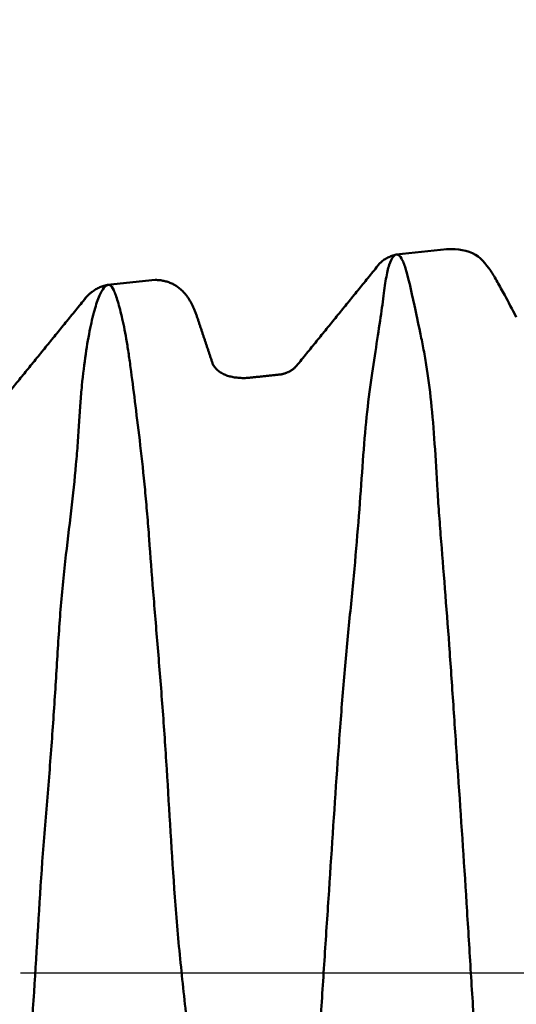
# Model space of a CAD drawing. Extents: x -1 to 2147, y -32 to 3.
# Drawn here: x 0 to 0, y 0 to 0 of the extents above; entities that cross this region are included whole.
import ezdxf

# ---------------------------------------------------------------- set-up
doc = ezdxf.new("R2010")
doc.units = 0
doc.header["$MEASUREMENT"] = 0
doc.header["$PDMODE"] = 1
doc.linetypes.add('LONGDASH_DASH', pattern=[10.5, 6, -0.75, 3, -0.75])
doc.layers.get('DEFPOINTS').update_dxf_attribs({"linetype": 'CONTINUOUS'})
for name, color, linetype, lineweight in [('SK1', 4, 'CONTINUOUS', 50), ('SK2', 7, 'CONTINUOUS', 25), ('SK4', 2, 'LONGDASH_DASH', 25)]:
    doc.layers.add(name, color=color, linetype=linetype, lineweight=lineweight)
doc.styles.add('STANDARD 3.5 mm', font='monos.ttf', dxfattribs={"height": 0.1377952755905512})
doc.dimstyles.new('AM_DIN', dxfattribs={"dimtxt": 0.1377952755905512, "dimasz": 0.098425, "dimexe": 0.07874, "dimexo": 0.03937, "dimgap": 0.03937, "dimtad": 1, "dimdec": 3, "dimzin": 11, "dimdsep": 46, "dimlunit": 3, "dimtxsty": 'STANDARD 3.5 mm', "dimcen": 0.003543, "dimadec": 0, "dimazin": 2, "dimtm": 1e-09, "dimtfac": 0.7071069999999999, "dimtdec": 3, "dimtmove": 0, "dimatfit": 3, "dimfxl": 1, "dimtolj": 1, "dimlwd": -1, "dimarcsym": 0})

# ---------------------------------------------------------------- blocks, each defined once
blk = doc.blocks.new('*D14')
at = {"layer": 'DEFPOINTS', "color": 0}
for p in [(0, 0.242125499999986), (-1.1811, -0.242125500000014), (0, -0.242125500000014)]:
    blk.add_point(p, dxfattribs=at)
at = {"layer": 'SK2', "color": 0}
for p, q in [((-1.1811, 0.242125499999986), (-1.1811, 1.21110495432463)), ((-1.1811, -0.143700500000014), (-1.1811, 0.143700499999986))]:
    blk.add_line(p, q, dxfattribs=at)
at = {"layer": 'SK2', "color": 0, "lineweight": -2}
for p, q in [((-0.03937, 0.242125499999986), (-1.25984, 0.242125499999986)), ((-0.03937, -0.242125500000014), (-1.25984, -0.242125500000014))]:
    blk.add_line(p, q, dxfattribs=at)
at = {"layer": 'SK2', "color": 0}
for points in [[(-1.19750416666667, 0.143700499999986), (-1.16469583333333, 0.143700499999986), (-1.1811, 0.242125499999986)], [(-1.19750416666667, -0.143700500000014), (-1.16469583333333, -0.143700500000014), (-1.1811, -0.242125500000014)]]:
    blk.add_solid(points, dxfattribs=at)
at = {"layer": 'SK2', "color": 0, "insert": (-1.29382201775112, 0.775827727162323), "char_height": 0.1377952755905512, "attachment_point": 5, "rotation": 90, "style": 'STANDARD 3.5 mm'}
blk.add_mtext('\\A1;%%c0.484"', dxfattribs=at)
blk = doc.blocks.new('*D17')
at = {"layer": 'DEFPOINTS', "color": 0}
for p in [(0.551180000000005, 2.3622), (-0.543305999999999, 0.100393499999998), (0.551180000000005, 2.2e-15)]:
    blk.add_point(p, dxfattribs=at)
at = {"layer": 'SK2', "color": 0, "lineweight": -2}
for p, q in [((-0.543305999999999, 0.139763499999998), (-0.543305999999999, 2.44094)), ((0.551180000000005, 0.0393700000000022), (0.551180000000005, 2.44094))]:
    blk.add_line(p, q, dxfattribs=at)
at = {"layer": 'SK2', "color": 0}
blk.add_line((-0.444880999999999, 2.3622), (0.452755000000005, 2.3622), dxfattribs=at)
for points in [[(-0.444880999999999, 2.37860416666667), (-0.444880999999999, 2.34579583333334), (-0.543305999999999, 2.3622)], [(0.452755000000005, 2.37860416666667), (0.452755000000005, 2.34579583333334), (0.551180000000005, 2.3622)]]:
    blk.add_solid(points, dxfattribs=at)
at = {"layer": 'SK2', "color": 0, "insert": (0.0039370000000029, 2.47288849646693), "char_height": 0.1377952755905512, "attachment_point": 5, "style": 'STANDARD 3.5 mm'}
blk.add_mtext('\\A1;1.094"', dxfattribs=at)

msp = doc.modelspace()

# ---------------------------------------------------------------- linework, layer by layer
at = {"layer": 'SK1', "extrusion": (-1, 2e-16, 0)}
for p, q in [((-0.149762495750011, 0.172468237739992), (-0.161790266970002, 0.17120406703998)), ((-0.219244851821671, 0.165168653113312, 0.0001959412519993), (-0.230673554399999, 0.16396412089))]:
    msp.add_line(p, q, dxfattribs=at)
at = {"layer": 'SK1'}
for points, knots in [([(-0.139247459482903, 0.167329720954996, 0.0461355730348631), (-0.140473077663998, 0.168979918531647, 0.0384789685287749), (-0.142940189501459, 0.172301688751986, 0.0230665832500824), (-0.148395011339574, 0.172652763409872, 0.0077547038129093), (-0.149800032278122, 0.17246326338207, -0.0002114727404267), (-0.149818448855427, 0.172460682385747, -0.0003172638582971)], [0, 0, 0, 0, 0.0078994177438302, 0.0159011569225554, 0.0160088130806796, 0.0160088130806796, 0.0160088130806796, 0.0160088130806796]), ([(-0.368926850138905, 0.14892259913816, 0.0123417595845387), (-0.368385763680109, 0.148544459722331, 0.0175931856598104), (-0.367822625030343, 0.147892390704499, 0.022812124600616), (-0.366868992024493, 0.146517058233599, 0.0305711947992914), (-0.366542739812729, 0.145991996180811, 0.0331431037478004), (-0.365955268218457, 0.14479762150674, 0.0382657230401488), (-0.365684406278916, 0.144132074777588, 0.0408048059521131), (-0.364944990428455, 0.141934314959627, 0.0483487478214735), (-0.364552017377307, 0.140200361325299, 0.0532839471827126), (-0.364075485708966, 0.137201036171035, 0.0605445578082614), (-0.363934761244039, 0.136134815452607, 0.0629409915411511), (-0.363674809758948, 0.13386988720535, 0.0676853361976175), (-0.363555395775791, 0.132669068034886, 0.0700370769741728), (-0.363199686357106, 0.12888249982305, 0.0769915091061075), (-0.36296308079298, 0.126135498777785, 0.0814554650473045), (-0.362277283897598, 0.120238601062596, 0.0900526153822422), (-0.361863439150753, 0.117084600257897, 0.0941857567810382), (-0.361013671392072, 0.110352704861498, 0.1021218611025686), (-0.360572763446342, 0.106775488690602, 0.1059249086316974), (-0.359957042677962, 0.101073428153057, 0.1113731627037068), (-0.359758890554303, 0.0991150015541962, 0.1131471533457617), (-0.359383010571222, 0.0951321713812377, 0.1165667906903715), (-0.35920463709958, 0.0931021849480089, 0.118218005585893), (-0.358690881479646, 0.0868991360705422, 0.1229989815637203), (-0.35837210351103, 0.0826137558528046, 0.1259566690094862), (-0.357686538194159, 0.0737567339078851, 0.1314220660390029), (-0.357324133927435, 0.0691846666688036, 0.1339296698274255), (-0.356767331279215, 0.0621046519459583, 0.1373452829273688), (-0.356578922708977, 0.0597032029506011, 0.138427913905482), (-0.356199100227741, 0.0548441476431094, 0.1404667772086451), (-0.356008599497201, 0.0523983292718242, 0.1414183543734781), (-0.355434493735473, 0.0450131213441978, 0.1440738907127049), (-0.355048773830504, 0.0400260522610267, 0.1455791231822341), (-0.35425534282875, 0.0299286560465078, 0.148070304552806), (-0.353848698333408, 0.0248182082798678, 0.149056110567531), (-0.353191474799232, 0.0170620582435674, 0.1501431892448635), (-0.35296389385131, 0.0144616350528963, 0.1504402310982861), (-0.352502509272966, 0.0092290109424766, 0.1509002502148207), (-0.352272761939076, 0.006595341487639, 0.1510623519148309), (-0.351610273253669, -0.0012628230603582, 0.1513387068044988), (-0.351204092029732, -0.006475741614679, 0.1512466513058678), (-0.350474849741602, -0.0168519013186312, 0.1505214158850494), (-0.350151356068082, -0.0220151039036694, 0.1498881587682478), (-0.349520961298808, -0.0322874233559674, 0.1480834735978542), (-0.349206533623573, -0.0374037564650678, 0.1469106336083602), (-0.348469665185888, -0.0475412333247505, 0.1440315244661253), (-0.348051199870213, -0.0524908604427026, 0.1423468679162591), (-0.34721960718143, -0.0621629598657307, 0.1384926024208297), (-0.346807894405302, -0.0668854294259518, 0.1363227415909143), (-0.34604780909423, -0.0761046401079284, 0.1314910187455352), (-0.345699313957411, -0.0806013336729734, 0.1288290767195589), (-0.34518324116371, -0.0871707690270967, 0.1244608225455826), (-0.345011142796651, -0.089332731449332, 0.1229405332182897), (-0.344660094116094, -0.093548213415744, 0.1198109236003555), (-0.344480787543674, -0.0956080973074336, 0.1181975611569691), (-0.343912518363766, -0.101646984412184, 0.1132168161441811), (-0.343472104100172, -0.105485947593508, 0.1097118966102882), (-0.342552856904575, -0.112793818607031, 0.1023276193750704), (-0.342094961212396, -0.116262382824999, 0.0984455494474581), (-0.341270914185998, -0.122818014733866, 0.090280585896479), (-0.340904256796804, -0.125913287504062, 0.0859793650454887), (-0.340259886640951, -0.131576165521096, 0.077168415877341), (-0.339982913042945, -0.134162131552046, 0.0726382760838306), (-0.339369133680705, -0.138861080716652, 0.0633488257490246), (-0.339011832391137, -0.140975510392991, 0.0585917692303762), (-0.338413617402296, -0.143790552491623, 0.0512846909810778), (-0.338206834177399, -0.144669143402439, 0.0488200313073938), (-0.337788764807499, -0.146303973470424, 0.0438306055254845), (-0.337577127889844, -0.147060868463427, 0.041302802882264), (-0.336954436261266, -0.149130020277767, 0.0336731746894235), (-0.336561994398437, -0.150241294160082, 0.0285244592793262), (-0.336019142095452, -0.151500933587158, 0.0207435061025611), (-0.335845278679358, -0.151853327981883, 0.018138441877914), (-0.335503035116545, -0.152423325458585, 0.0129061295582339), (-0.335333679698905, -0.152641225764569, 0.0102731452730612), (-0.334818109546731, -0.153089869378931, 0.0023922540589144), (-0.334458882499405, -0.153118039621262, -0.0028344211675084), (-0.333646338509311, -0.152657335952483, -0.0132308567377178), (-0.333204787115392, -0.152167350541731, -0.0184014052071615), (-0.332355372944477, -0.150656986366101, -0.0286940236456341), (-0.331950215546158, -0.14963626761616, -0.0338162667141713), (-0.331396171666284, -0.147690252384336, -0.041463785352788), (-0.331219923107341, -0.146971812690396, -0.0440067911809639), (-0.33088439590837, -0.14541361179721, -0.0490205394136532), (-0.330724543415499, -0.144572036986943, -0.0514989409624001), (-0.330254518136215, -0.141864488499152, -0.0588498078654883), (-0.329942415574152, -0.139817444831635, -0.0636378963277199), (-0.329234874937299, -0.135255260259356, -0.0729900992551363), (-0.328851143011349, -0.132738809228243, -0.0775544776052834), (-0.328073701843678, -0.127219279586086, -0.0864561130451813), (-0.327678701381842, -0.124205980058633, -0.0908043085817978), (-0.326909924973464, -0.117757733815751, -0.0991489792737899), (-0.326536090084019, -0.114320555153597, -0.1031509350062813), (-0.32579413855008, -0.10707427841831, -0.110762858666909), (-0.325425479238774, -0.103259259120875, -0.1143807349387709), (-0.324630749046378, -0.0952495752298717, -0.1212381148410172), (-0.324205633792602, -0.0910744402175965, -0.1244602610441202), (-0.323374296556693, -0.082410552095098, -0.130462079726942), (-0.322973723355148, -0.0779285570071977, -0.1332357272789063), (-0.322229209735383, -0.0687297691908384, -0.1382931184236473), (-0.321884308334859, -0.0640042575245445, -0.1405830618334595), (-0.321378313512966, -0.0567282700611997, -0.1436581738127095), (-0.32120972494748, -0.054268586950144, -0.1446240885201669), (-0.320866947534071, -0.0493318694367133, -0.1464196134444659), (-0.320692564077163, -0.046849817187308, -0.1472515202845372), (-0.320146192767993, -0.0393646278591859, -0.149554447087919), (-0.319745744052497, -0.0343230570391882, -0.150833696854093), (-0.318954242580759, -0.0241310299953739, -0.1528800164748156), (-0.318564824100847, -0.0189804180495799, -0.1536469140822183), (-0.318016482313823, -0.0111685401544435, -0.15440272372419), (-0.317838968583573, -0.0085502898075447, -0.1545888316527169), (-0.317489745004153, -0.0032850394476611, -0.1548269621783106), (-0.317318660991944, -0.0006494303917179, -0.1548781986002776), (-0.316806584273664, 0.0072162001567904, -0.154831841910301), (-0.31646669824724, 0.012425530927402, -0.1545354751441688), (-0.315894858785143, 0.0201849890803487, -0.1537091606609763), (-0.315691531912421, 0.0227622201358031, -0.1533702586984115), (-0.315254533398672, 0.027897899550851, -0.1525663962304856), (-0.315020069878869, 0.0304563010935795, -0.1521015533821066), (-0.314549048883734, 0.0355560046714061, -0.1510417112979585), (-0.314312874985106, 0.0380973299889718, -0.1504466597202481), (-0.313855022988122, 0.0431636406899827, -0.1491222349832099), (-0.313632853894688, 0.0456947274424806, -0.1483908776830749), (-0.313006014881083, 0.0532197188057069, -0.1460025948370368), (-0.312646868867219, 0.0581150722177313, -0.1441627851963056), (-0.312028587504358, 0.0676702254938846, -0.1400043048465822), (-0.31176948886781, 0.0723299466391154, -0.1376854736483022), (-0.311223960533638, 0.0814127828416247, -0.1325846824245589), (-0.310896381206248, 0.0858356684510113, -0.129808024586104), (-0.310162144485943, 0.0944388155334934, -0.1237869403464125), (-0.309765493887454, 0.0986155143436918, -0.1205407146673203), (-0.308976177405142, 0.106597926900406, -0.1136564922703876), (-0.308583056071669, 0.110414652530409, -0.1100108980331654), (-0.30782963414363, 0.117656259842022, -0.1023497680604625), (-0.307470086007811, 0.121077503875853, -0.0983378765435219), (-0.306938282887671, 0.125883859643181, -0.0920872482969092), (-0.306761712414655, 0.127433130394593, -0.0899633657526577), (-0.306402788450882, 0.130425971621065, -0.0856355345488785), (-0.306219561692444, 0.131872327237346, -0.0834270299684352), (-0.305670503739577, 0.136025916026796, -0.0767208060380911), (-0.305306727377158, 0.138549284763826, -0.0721432362974112), (-0.304594837042274, 0.143117666050046, -0.0627793973541394), (-0.304246343500523, 0.145162634302437, -0.0579931376343542), (-0.303540461272647, 0.148774941859358, -0.0482140910071964), (-0.303183456387643, 0.150342244115393, -0.043221259008702), (-0.302407762205178, 0.152988530534117, -0.0330284221640925), (-0.301991962340026, 0.154055996159514, -0.0278697815929245), (-0.300984367952367, 0.155684411819777, -0.0174782880247527), (-0.300450002393177, 0.156235113626309, -0.012276473130345), (-0.299477494510811, 0.156807491572465, -0.0018876973556992), (-0.299037412302454, 0.156830172837772, 0.0033053543693423), (-0.29831218996604, 0.156342663580006, 0.0136932987453857), (-0.298027093430292, 0.155832408033035, 0.0188881934423691), (-0.297702616200809, 0.154656524045095, 0.0266807589090477), (-0.297610815614462, 0.154194503182566, 0.0292855646408081), (-0.297451332791269, 0.15313955257011, 0.0344547211189034), (-0.297376297925311, 0.152548433732733, 0.0370163626567178), (-0.297081028700958, 0.1505972135175, 0.0446325198646827), (-0.296841008677177, 0.149054097943235, 0.0496192122481621), (-0.29628021728449, 0.145491058808858, 0.0594142609442282), (-0.295950107831217, 0.143472274263843, 0.0642225094548077), (-0.295424863187918, 0.140078418497666, 0.0712998946023709), (-0.295244558854108, 0.138886091038614, 0.0736364784312801), (-0.294877594355782, 0.136376619699689, 0.0782637901270222), (-0.294691003135654, 0.135059694807694, 0.0805531341054025), (-0.293759243833065, 0.128235284895197, 0.0917590775636454), (-0.293021683286653, 0.121960102275352, 0.1000631056936516), (-0.291907503472757, 0.111351571353509, 0.1115487246650805), (-0.291532561108227, 0.107614906099911, 0.1152143498918136), (-0.290741920554808, 0.0997315758901891, 0.1222093357416656), (-0.290326214323684, 0.0956097843549628, 0.1255147036459053), (-0.289414862072803, 0.0870912739854646, 0.1316833360949845), (-0.288927031152752, 0.0826786751211444, 0.134557852311736), (-0.288158933540871, 0.0758637894075207, 0.1385316343894157), (-0.287889705929132, 0.0735636195740312, 0.1397985789931635), (-0.287372135151784, 0.0689001548892065, 0.1422153475784921), (-0.287125043804579, 0.0665366780624197, 0.1433650810462697), (-0.286426509205484, 0.0593493500011277, 0.1466367152051634), (-0.286021959544343, 0.0544476719243505, 0.1485715721055561), (-0.28549909289724, 0.0469720694255216, 0.1510904651382953), (-0.285338079321292, 0.0444576615695951, 0.151867062634018), (-0.285034786128307, 0.0393842693966349, 0.1532940179015627), (-0.284892266572058, 0.0368206729514213, 0.1539452426891305), (-0.284478620290201, 0.0291222787309948, 0.1556962828038961), (-0.284224542968843, 0.0239665512888507, 0.1565981514140212), (-0.283610730825956, 0.0136203975532112, 0.1578996369821745), (-0.283241798130035, 0.0084306672054595, 0.1583003175553902), (-0.282450288653379, -0.0019872668863457, 0.1585953523092296), (-0.282033088735091, -0.007215863860182, 0.158489248657269), (-0.281444823236654, -0.0150944404144013, 0.1579300057300755), (-0.281254920408415, -0.0177200943919331, 0.1576769039695144), (-0.280892363236845, -0.0229267561421409, 0.1570428733068516), (-0.280719207654755, -0.0255141695479608, 0.1566615359148161), (-0.279884083310335, -0.0383723963306011, 0.1544389742675802), (-0.279319990476637, -0.0484087849060586, 0.1516566149276447), (-0.27804145186586, -0.063060996556203, 0.1460379447265531), (-0.277555917833183, -0.06790038593806, 0.1439081404980822), (-0.276664615870857, -0.0772549363614701, 0.1392174409669322), (-0.276253528573633, -0.0817880186994273, 0.1366526510316378), (-0.275543090323438, -0.0905712374104155, 0.1310872021086654), (-0.275243780383107, -0.0948213045984687, 0.1280864349015772), (-0.274697684316323, -0.103035606086081, 0.1216518233795498), (-0.27445362408541, -0.107002006800713, 0.1182152946461207), (-0.273830162572182, -0.114630932384671, 0.1109275644621231), (-0.273453523773881, -0.118252037857502, 0.107116901280891), (-0.272661652230099, -0.125109588229236, 0.0991550178358329), (-0.272240422639655, -0.128351368798008, 0.0949964729283743), (-0.271433116246811, -0.134406200871553, 0.0863739998432953), (-0.271049543862816, -0.137213335488411, 0.0819182500128816), (-0.270350367258558, -0.142353608281411, 0.0727806931744825), (-0.27003620789398, -0.144692793320587, 0.0680899368509151), (-0.269430426585856, -0.148909624914296, 0.0584681453708799), (-0.269129109016319, -0.150792017843429, 0.0535195522825304), (-0.268480495122318, -0.154035862503434, 0.0435584354479266), (-0.268134845498437, -0.155405997763381, 0.0385296835660064), (-0.267512459355828, -0.157098732481273, 0.0309232958514211), (-0.26728980069079, -0.157602298151659, 0.028377059391351), (-0.266809378242556, -0.158488863062189, 0.0232635898286741), (-0.266551496193756, -0.158871905386945, 0.0206963751652094), (-0.265785313292156, -0.159833725263439, 0.0129569282561097), (-0.265272466645428, -0.160226931158462, 0.0077436872453658), (-0.264338414977644, -0.160488057060377, -0.0027761415970127), (-0.263925021741912, -0.16035419674094, -0.0080003192093725), (-0.263226107440261, -0.159571962867489, -0.018380515742304), (-0.262940569039714, -0.158923484787778, -0.023536518278283), (-0.262450220400183, -0.157118443232434, -0.0337785474371531), (-0.262245631596215, -0.155961779543901, -0.0388645722999638), (-0.261911088606595, -0.153847046666726, -0.0464361544326941), (-0.261796156876102, -0.153077873236867, -0.0489525989310465), (-0.26152433897235, -0.15141723069803, -0.0539555096982069), (-0.261367880420593, -0.150529428102004, -0.0564314373107707), (-0.260869089379213, -0.147691474211996, -0.0637840455059094), (-0.260497639929611, -0.145567180823321, -0.0685857418026782), (-0.259736480447572, -0.140844613970359, -0.077989372966654), (-0.259346219851551, -0.138250022050556, -0.0825816555775605), (-0.258586896901178, -0.132623526359993, -0.0914849460636862), (-0.25821861597494, -0.12958818734063, -0.0958010011649165), (-0.257514819991101, -0.123116025173033, -0.1041019169705155), (-0.257178952859363, -0.119686144767286, -0.1080799322905578), (-0.256504016372418, -0.112445090104643, -0.1156936442085919), (-0.256163606917681, -0.108619590549552, -0.1193399776940234), (-0.25543942753032, -0.100704060338643, -0.1261883352438498), (-0.255044677350625, -0.0966070584839827, -0.1294019620437045), (-0.254245653871166, -0.0881344324773466, -0.1354150280511817), (-0.253846712501229, -0.0837581849897618, -0.1382142253486892), (-0.253107039369567, -0.0747166196746321, -0.1433916098819973), (-0.252763850829169, -0.0700430565216266, -0.1457736258829809), (-0.252114467663645, -0.0604341800552106, -0.150085840220366), (-0.251809848959297, -0.0555611399765041, -0.151989335300565), (-0.251159085734159, -0.0456897148409041, -0.1553138071478849), (-0.250805569824493, -0.0406920154592569, -0.1567353867029227), (-0.250035008765423, -0.0305742706945864, -0.1591014079638769), (-0.249628265324745, -0.0254532900964932, -0.1600450938823976), (-0.249046499114797, -0.0176706877171, -0.161087894088594), (-0.248856788814578, -0.0150543269670891, -0.1613736748011251), (-0.248491273825124, -0.0098111912941476, -0.1618156015867703), (-0.248316113463631, -0.0071941798427986, -0.1619712099222792), (-0.247473246059414, 0.0058682664519267, -0.1624291237486694), (-0.24692302134828, 0.0162475655842513, -0.1617764572256118), (-0.245981276721693, 0.0291099546332419, -0.1597454625529122), (-0.245780731998948, 0.0316768416647051, -0.1592780113856219), (-0.245367485878944, 0.0368000282004744, -0.1582174841725407), (-0.245154196253068, 0.0393612361054068, -0.1576231467872646), (-0.244529916133843, 0.0469966825323809, -0.1556525710222878), (-0.244137747167486, 0.0519834242764432, -0.1541005040494576), (-0.243441597870074, 0.061756978160048, -0.1505294309990466), (-0.243137461119474, 0.0665437323499703, -0.1485103190411977), (-0.242560800175681, 0.0759167419778635, -0.1440130268780317), (-0.24227995074277, 0.0805028232458938, -0.1415358001604484), (-0.24177415163831, 0.0872267093415076, -0.1374821741639655), (-0.241591247866225, 0.0894455555337857, -0.1360722489861543), (-0.241179564536083, 0.0938148711262272, -0.133150389479064), (-0.240951430529805, 0.095955822694009, -0.1316451459547381), (-0.24023922266646, 0.102250026909019, -0.1269948809141969), (-0.239742692974843, 0.106274805190225, -0.1237138505845285), (-0.238855436973196, 0.113985622725409, -0.1167781679677131), (-0.23846495548635, 0.117671589654435, -0.1131234118363365), (-0.237991699350928, 0.122942105780226, -0.1073527915934076), (-0.237851853644102, 0.124655802691279, -0.105381187054752), (-0.237602225781444, 0.127995479339688, -0.1013409390762034), (-0.237492326353347, 0.129624044785658, -0.0992687916936727), (-0.237288740504965, 0.132780155967907, -0.095042637175851), (-0.237199565992597, 0.134300246475448, -0.0928982637239155), (-0.236994188143584, 0.13722985559221, -0.088553147208425), (-0.236872366104961, 0.138639737262594, -0.0863529611470442), (-0.236471220982921, 0.142705624862657, -0.0796686358395967), (-0.236160521677974, 0.145197978119938, -0.0751005041529149), (-0.235494674547127, 0.14974632841512, -0.065737731925088), (-0.235137798074618, 0.151802442549553, -0.0609432655884607), (-0.234390216752701, 0.155468093387157, -0.0511217584321061), (-0.233998672506786, 0.157077884563591, -0.0460871925347691), (-0.233201135043814, 0.159797810803212, -0.0359108295308933), (-0.232794281531639, 0.160912464365822, -0.030758685996771), (-0.231976034389149, 0.162641148887957, -0.0203702217965534), (-0.231563327768271, 0.163255630986299, -0.0151257420628952), (-0.23079201867877, 0.163970209978601, -0.0046406045772209), (-0.230432461437346, 0.164071966582299, 0.0005979207163694), (-0.229759957395132, 0.163770218827722, 0.0110666477379996), (-0.229448650558837, 0.163366485167387, 0.0162969522358662), (-0.228979455858834, 0.162379668605013, 0.0241336671923425), (-0.228822078591207, 0.161987086132797, 0.02674231828098), (-0.228501182750634, 0.161083332477148, 0.0319092796477191), (-0.228337231977704, 0.160571497282575, 0.0344734633169213), (-0.227825084029206, 0.15886021609478, 0.0421087426149702), (-0.227461797107097, 0.157484842367609, 0.0471228816652727), (-0.226739861966791, 0.154265042698228, 0.0570024370095963), (-0.226381385888558, 0.152420576262443, 0.061867852455002), (-0.225858897641189, 0.149294841979326, 0.0690529513851071), (-0.22568695529408, 0.148193025943669, 0.0714291040247695), (-0.225345257166239, 0.145867641209691, 0.0761428736880565), (-0.225175323887612, 0.144642577500804, 0.078482410957875), (-0.224667106524805, 0.140824478422843, 0.0853678686080515), (-0.224329784807452, 0.138076973028007, 0.0898060777955145), (-0.223597009450685, 0.132196060736561, 0.0983867296084845), (-0.223202058123349, 0.129062675064148, 0.1025292323285206), (-0.222421475949233, 0.12240175241871, 0.1105181804886721), (-0.222042231646768, 0.118873397244158, 0.1143645704650757), (-0.221513628128264, 0.11327201221647, 0.1199050626725213), (-0.221343203464045, 0.111349266879358, 0.1217169913588465), (-0.221015188761413, 0.107439832592377, 0.1252267621834261), (-0.220857190699803, 0.105449368945045, 0.1269286943279257), (-0.220390477004031, 0.0993736624390067, 0.1318787295351743), (-0.220084751259719, 0.0951847683426763, 0.1349715531378984), (-0.219404556089657, 0.0865431615697219, 0.1407527966179773), (-0.219027773265765, 0.0820907941185283, 0.1434414567854985), (-0.218457162458861, 0.0752069000879487, 0.1471654582823788), (-0.218265620821612, 0.0728780325466403, 0.1483552234640274), (-0.217888479797409, 0.0681496446138681, 0.1506293784215988), (-0.217702437223039, 0.0657436692944486, 0.1517163181412799), (-0.217163586232346, 0.0584835441088387, 0.1547875616688437), (-0.216830795932751, 0.0535787450828877, 0.1565882985391086), (-0.215891105223406, 0.0386771442017278, 0.161272034981355), (-0.215331017264035, 0.0284955005073755, 0.163442707813495), (-0.214390494825594, 0.0154823212636473, 0.1649713712541829), (-0.214189327616836, 0.0128603285749591, 0.1652177852952132), (-0.213732515204541, 0.0076161740175849, 0.16559049487121), (-0.213474473865745, 0.004996973564289, 0.16571720006389), (-0.212678127552223, -0.0028586956953518, 0.1659136101678551), (-0.212108524605142, -0.0080923194513787, 0.1658010537112054), (-0.211298109531242, -0.0159477821087535, 0.1652535879495613), (-0.211035228944496, -0.0185637597681421, 0.1650078401096477), (-0.210538232167835, -0.0237567278418567, 0.1643933287537758), (-0.210303593807822, -0.0263386181598548, 0.1640242663507432), (-0.209650758223006, -0.0340414335685466, 0.162732895353113), (-0.20928555292582, -0.0391196740590942, 0.1616265904415542), (-0.2086982935474, -0.0491627828356514, 0.1589246569860872), (-0.208476293759617, -0.0541276397524087, 0.1573289690440252), (-0.208116410966156, -0.0639391605552362, 0.1536443019200205), (-0.207977963115141, -0.0688047675675421, 0.1515440410076994), (-0.207666193796769, -0.0782317917256137, 0.146936660562105), (-0.207494859009486, -0.0828115347342191, 0.1444244381189508), (-0.206921211185133, -0.0917095819358736, 0.1390165109413275), (-0.206522837620966, -0.0960279996110671, 0.1361205123404131), (-0.2058075426757, -0.102309651941681, 0.1314824133759738), (-0.205554302590372, -0.104370797592765, 0.1298866666644764), (-0.205036990559492, -0.108426750272969, 0.1265921382204978), (-0.204772496479109, -0.110424721977608, 0.124890509501973), (-0.203989200311682, -0.116295725873812, 0.1196439637594792), (-0.203487140043038, -0.120013788015967, 0.115987525542695), (-0.202600785513496, -0.127067242344168, 0.1083578426252669), (-0.202216305205269, -0.130402575759405, 0.1043845669312473), (-0.201581422477602, -0.136690402585259, 0.096119661472993), (-0.201331079087467, -0.139642857299208, 0.0918279955954481), (-0.200922276785576, -0.145156966190342, 0.0829235819853709), (-0.200763280023836, -0.147727507416192, 0.078288835842112), (-0.200438166301609, -0.152378721067777, 0.068881820711822), (-0.200275156567955, -0.15447058295419, 0.0640947378988102), (-0.199742259745747, -0.158213157654927, 0.0543748230045667), (-0.199395512873736, -0.159862258460549, 0.0494400684421987), (-0.1986576899819, -0.162705351821273, 0.0394103629334286), (-0.198261264199147, -0.163899927020225, 0.034315153967141), (-0.197465494194077, -0.16581527946235, 0.0239585756431753), (-0.197073052204033, -0.166527865650494, 0.0187304360068155), (-0.196353023708681, -0.167449345553365, 0.0082724340105208), (-0.196022498661421, -0.167660510451384, 0.0030372511001639), (-0.195554658707621, -0.167606355885084, -0.0048237099590699), (-0.195403395816996, -0.167526381022952, -0.0074453982308619), (-0.195100024865141, -0.167242811160804, -0.0126908631678701), (-0.194947323343371, -0.167038805856521, -0.0153188427345991), (-0.194476825650696, -0.166243478347354, -0.0231756881257606), (-0.194140901638164, -0.165473964066763, -0.0283478573227463), (-0.193414327505295, -0.163473649453039, -0.0385646806297087), (-0.193035287423356, -0.162241548633091, -0.0436097845828577), (-0.192306479214551, -0.15930923283986, -0.0535764243677671), (-0.191959302533618, -0.157608675745024, -0.0584980466997272), (-0.191306809845742, -0.153727747907283, -0.0682154506522297), (-0.190997686249503, -0.151534853875859, -0.0730326297264568), (-0.190367727619702, -0.146751887929213, -0.0823573281288462), (-0.190042458658823, -0.144158447779347, -0.0868806809061601), (-0.189314615286122, -0.138584174392463, -0.0956560659095253), (-0.188924202409638, -0.135601940112167, -0.0999081322635262), (-0.188166979523459, -0.129236538846982, -0.1081399177708022), (-0.187806288156324, -0.125852575918685, -0.1121195918022724), (-0.187306560280661, -0.12046325013668, -0.1178780936220309), (-0.187146286682491, -0.118613721829718, -0.1197625946141474), (-0.186836696770584, -0.114849770721577, -0.1234212038241674), (-0.186686830233043, -0.112930634838051, -0.1252005350162034), (-0.186232947660756, -0.107065628976301, -0.1303916734685704), (-0.185927587572834, -0.10301200377728, -0.133656753629532), (-0.185213890380808, -0.0946329718891264, -0.1398052620242081), (-0.184803564886849, -0.0903079209443831, -0.1426889430362018), (-0.184180085232754, -0.0836061513127504, -0.1467221856660675), (-0.183972158240337, -0.0813363111145407, -0.1480177331726148), (-0.183566535007856, -0.0767223035678058, -0.1505089159906175), (-0.183368370210161, -0.0743717557329831, -0.1517074483519558), (-0.182805559065741, -0.0672686622054073, -0.1551190557578445), (-0.182473550752164, -0.0624581808782807, -0.1571536394793462), (-0.18204962220301, -0.0551319887346722, -0.1598546129763306), (-0.181920224469351, -0.0526715158886759, -0.1606963832384958), (-0.181681571306569, -0.0477141776686381, -0.1622635408522868), (-0.181575105674114, -0.0452170809381585, -0.16298867788675), (-0.181239850986401, -0.0376748531916746, -0.1649930893342856), (-0.18100498377477, -0.0325781050300123, -0.1661009202935087), (-0.180482972682114, -0.022246909264851, -0.1678525885998384), (-0.180188059951846, -0.0169994539486993, -0.1684965562408143), (-0.179548775891192, -0.0065201708835616, -0.1692935611113624), (-0.17920997065788, -0.0012712080957158, -0.1694500590270575), (-0.17869397045861, 0.0066176664812758, -0.1693185454826166), (-0.178520279109591, 0.0092531260681881, -0.1692131717207079), (-0.178174312596681, 0.0144904960336021, -0.1688818155521961), (-0.178001759294801, 0.0170966864385207, -0.1686559159986838), (-0.177143033034255, 0.0300662743428291, -0.1672300208127365), (-0.176479420342233, 0.0402475530244715, -0.1651468902323436), (-0.175605017525882, 0.0527284324873847, -0.161376197814243), (-0.175427248774412, 0.0552122008695619, -0.1605633475134857), (-0.175060909172927, 0.0601543447756399, -0.1588190971828453), (-0.174872039816719, 0.0626169516302753, -0.1578859092785635), (-0.174280624473454, 0.0699288535862195, -0.1549214795283182), (-0.173855330401551, 0.0747005217868946, -0.152727510493568), (-0.172977961183946, 0.0840394213648495, -0.1479005948030705), (-0.172514524885358, 0.0885963132210464, -0.145273847621456), (-0.171669241844427, 0.0974496645002034, -0.1395979531562169), (-0.171290653400831, 0.101741647286957, -0.1365507985365111), (-0.170624026682063, 0.110007472068361, -0.1300757293727618), (-0.17033487089509, 0.113993187916037, -0.1266389637604615), (-0.169787327932227, 0.121641242206266, -0.1193938333711718), (-0.169527765171367, 0.125268982641131, -0.1156195029845894), (-0.168924747529204, 0.132148378793403, -0.1077895918998976), (-0.168577590966535, 0.135400214358441, -0.1037344666630244), (-0.167787751120443, 0.141531950221264, -0.0953471463828437), (-0.167349987177417, 0.144411782271277, -0.0910144770238977), (-0.166524898957647, 0.149786195569845, -0.0820493351411771), (-0.166133536234383, 0.152287460734954, -0.0774005844969332), (-0.165456139458357, 0.156821555901246, -0.0679237761917553), (-0.165168798040043, 0.158862493741054, -0.0630852919277622), (-0.164803958315517, 0.161583960451452, -0.0556777808196492), (-0.16469545919152, 0.162435656737841, -0.0531784653648872), (-0.164480414615539, 0.164017247862859, -0.0481597343310789), (-0.164369163699192, 0.164747679978291, -0.0456413392079638), (-0.164021698209794, 0.166761455267022, -0.0380597520569261), (-0.16377235386598, 0.1678675653977, -0.0329701698314743), (-0.163205976018162, 0.169618757749617, -0.0227242268407959), (-0.162886638389608, 0.170264119417084, -0.0175680372554133), (-0.162229713041924, 0.171086273963198, -0.0071849701677452), (-0.161891349263669, 0.171263166216022, -0.0019581511249253), (-0.161218015685804, 0.171130639298099, 0.0085700963248164), (-0.160886422456684, 0.170821353908934, 0.0138201430424442), (-0.160397861831626, 0.169997148936801, 0.0216523086868551), (-0.160236211443461, 0.169662278687895, 0.0242570655013953), (-0.15991321998095, 0.168872031632162, 0.0294544937725782), (-0.159751565130833, 0.168415623056887, 0.0320520422894278), (-0.158940210375476, 0.165844232846212, 0.0449414535706949), (-0.158290748412824, 0.162875776336904, 0.0549192604634842), (-0.15704924115424, 0.157140276802892, 0.0693942958052902), (-0.15660128162213, 0.155012114556968, 0.0741372936997321), (-0.15587672467511, 0.15149022882639, 0.08112676679402), (-0.155617726725197, 0.150262458166509, 0.0834354524473113), (-0.155120388151573, 0.147689590214554, 0.0880115620209477), (-0.154881906581693, 0.146350125650542, 0.0902687326594227), (-0.154210337994783, 0.14219456433014, 0.0969136649467899), (-0.153821389717876, 0.139233057764699, 0.1011899808059911), (-0.15316257198775, 0.132934877175359, 0.1094413345086468), (-0.152892618015642, 0.129598153908688, 0.1134163248937289), (-0.152413228569031, 0.122554663964309, 0.1210646434595332), (-0.152203868640484, 0.118847843095466, 0.1247379327327102), (-0.151846513340558, 0.11301367170293, 0.1300175854077409), (-0.151712659378703, 0.111019088575603, 0.1317432527953338), (-0.151418674731815, 0.106972420146974, 0.1350891205968227), (-0.15126065632181, 0.104918862672605, 0.1367107995696526), (-0.150445066817426, 0.0944996307958093, 0.1445660185289422), (-0.14972684899756, 0.0856818665640731, 0.1500456819988782), (-0.148723215122956, 0.0717175801049734, 0.1570563457296807), (-0.148396789795854, 0.0669309667169102, 0.1591939787542781), (-0.147741853059245, 0.0571407531103034, 0.1630373585199439), (-0.147412955830831, 0.0521949388547114, 0.1647218198995715), (-0.146388441188563, 0.0372130770877277, 0.1690891988570479), (-0.145697561948438, 0.0270302646930532, 0.1710882185469076), (-0.144884332209045, 0.0140504860564477, 0.1724291209714837), (-0.144723061863431, 0.0114419684514644, 0.172639063079375), (-0.144400356120428, 0.0061996098629038, 0.1729406433615276), (-0.144238874557615, 0.0035653509920337, 0.1730318896425138), (-0.143753058110761, -0.0042943020837356, 0.1731258900656502), (-0.143426476916062, -0.0095037459013554, 0.172951151831267), (-0.142723640003425, -0.0198611923453598, 0.1721439509173807), (-0.142347255128541, -0.0250091981661171, 0.1715115814314927), (-0.141610780360253, -0.0352473542729399, 0.1697826068486251), (-0.141256916096424, -0.0403378281272922, 0.1686852706070628), (-0.140763771714148, -0.0479303407043403, 0.1666792169250143), (-0.140604872626767, -0.0504592455019122, 0.1659487803673273), (-0.140297325835547, -0.0554766415837378, 0.1643736248876954), (-0.140149408511448, -0.0579584173869421, 0.1635312769762152), (-0.139708723605125, -0.0653242122485835, 0.1608445426191422), (-0.139418593450912, -0.0701288315926263, 0.1588407951712032), (-0.138780493576874, -0.0795294164520328, 0.1544241151181854), (-0.138419353751573, -0.084125236599931, 0.1520128431279581), (-0.137628854065497, -0.0931076231944701, 0.1467814512248964), (-0.137217528668018, -0.0974944426773448, 0.143959165422931), (-0.136656981592111, -0.103913915232653, 0.1393955137728969), (-0.136478475137153, -0.10602496116698, 0.1378202033320692), (-0.136144184250625, -0.110149716909035, 0.1345918256252762), (-0.135987896405041, -0.112168966833252, 0.1329349118214457), (-0.135546709401623, -0.118099295529106, 0.1278383207916885), (-0.135293536580178, -0.121883034774896, 0.1242725226287183), (-0.134770030829216, -0.129117702714865, 0.1168199580396815), (-0.134489308036024, -0.132568938322521, 0.1129343877591859), (-0.133960093156674, -0.137497379388265, 0.1068747050998873), (-0.133767310137444, -0.139098693485494, 0.1048160196505225), (-0.13335729236239, -0.142216967694424, 0.1006190352767657), (-0.133139728445897, -0.143736936368015, 0.0984762333642708), (-0.132495403175341, -0.148144561498839, 0.0919528366960198), (-0.132076969717801, -0.150864799920356, 0.0875027625495382), (-0.131344024556, -0.15587646352293, 0.0783984320973778), (-0.131029651301972, -0.158167792224418, 0.073744122291099), (-0.130497133053837, -0.1623235504278, 0.0642327069676373), (-0.130279617227473, -0.164187846110394, 0.0593754985194172), (-0.129944641763473, -0.166663951778219, 0.0519428280683709), (-0.12982441028808, -0.16743641851869, 0.0494414875073699), (-0.12955587763598, -0.168874684216831, 0.0443915589953795), (-0.129410738945211, -0.16954001926004, 0.0418419302250477), (-0.128658296504511, -0.172564128937893, 0.0290986116620785), (-0.127973513683756, -0.174052142963632, 0.0188189678769972), (-0.126943862948536, -0.17491312070365, 0.003266700213593), (-0.126598942889672, -0.174970300357387, -0.0019395663506867), (-0.125906184960044, -0.174614273397083, -0.0123975290897038), (-0.125555717353535, -0.174198985485788, -0.017655950054659), (-0.124848004591286, -0.172898303464507, -0.0280933697857861), (-0.124493565352452, -0.172012842995798, -0.0332820785953015), (-0.123806963515662, -0.169775818375882, -0.0435610742686606), (-0.123475623136642, -0.168423132125127, -0.048653507601601), (-0.122839547729498, -0.165270822456364, -0.0586728627765694), (-0.122533891650818, -0.163471202539171, -0.0636036340626156), (-0.122071756054566, -0.160438464606841, -0.070880697214953), (-0.121916865538722, -0.159370978252355, -0.0732880886095117), (-0.1216026515484, -0.15713907175558, -0.0780330107828981), (-0.121442322680778, -0.155973305616698, -0.080374246165493), (-0.120626372324551, -0.149898464568508, -0.0919263268370708), (-0.119955166295725, -0.144254135751453, -0.1006786160436166), (-0.118991024669413, -0.134591424851408, -0.1130659938273925), (-0.118672391675034, -0.131161396280788, -0.1170772156523645), (-0.11802271922096, -0.12402782466657, -0.1247056106925651), (-0.117689761536397, -0.120310882975502, -0.1283417816536443), (-0.116951683477481, -0.112589480718441, -0.1352672089934654), (-0.116547317042404, -0.108585023572658, -0.1385565496984023), (-0.115768091020215, -0.100275422921356, -0.1447836081512281), (-0.115393652304746, -0.0959702204446558, -0.1477213011426505), (-0.114887185375878, -0.0892758214793332, -0.1518545709232622), (-0.114727117203188, -0.087002589399134, -0.1531877358073628), (-0.114427917393826, -0.0824111482367869, -0.1557415020912077), (-0.114288459523422, -0.0800889766841806, -0.1569646979910954), (-0.113896454418892, -0.0730437614120376, -0.1604741103637986), (-0.113677294599157, -0.0682414950272801, -0.1625998755373879), (-0.113195808151502, -0.0584358176118371, -0.1664293206278951), (-0.112943116374083, -0.0534711768189027, -0.1681163217344306), (-0.112380022878398, -0.043469768945215, -0.1710366033647027), (-0.112061385910124, -0.0384263876522368, -0.1722734381937832), (-0.111388530415624, -0.0282523407127542, -0.1743028668043903), (-0.111036189849202, -0.023121524062816, -0.1750952924292273), (-0.110331478683762, -0.0127686692847249, -0.1762273663006837), (-0.109978790141, -0.0075381355374873, -0.1765671393359232), (-0.109295057112945, 0.0029812718412359, -0.1767746718190008), (-0.108965751771379, 0.0082509871226364, -0.1766415099338675), (-0.108327057588539, 0.0187267071646318, -0.1759072137664642), (-0.108017028539209, 0.0239336116553943, -0.1753072904999172), (-0.107380280099136, 0.0342841869629069, -0.1736483084103412), (-0.107050126684882, 0.039436142785604, -0.1725873068133811), (-0.10633569785054, 0.0496311564283474, -0.1700144613761383), (-0.10595869445909, 0.0546713801726924, -0.1685028719188695), (-0.105198538164302, 0.0645947491034917, -0.1650393802132827), (-0.104812759781481, 0.0694852688596086, -0.1630847045579343), (-0.104080971590108, 0.07905630928866, -0.1587519654340122), (-0.103737682431003, 0.0837236818345559, -0.1563808235063892), (-0.10309489594006, 0.0928255032872016, -0.1512349323179805), (-0.102795217664351, 0.0972599371710033, -0.1484601792801156), (-0.102214695858692, 0.105893749955413, -0.1425064435541472), (-0.101929985798478, 0.110101336699444, -0.1393187016131907), (-0.101341291905385, 0.11814658198989, -0.1326474981383822), (-0.101034727724354, 0.122001424144628, -0.1291537892907087), (-0.100424904120658, 0.129381411988675, -0.1218534708723536), (-0.10012193507977, 0.132906518577215, -0.1180468006971422), (-0.0995137208005872, 0.139626144331487, -0.1101201669604242), (-0.0992081694875964, 0.142820673563762, -0.1060002377433919), (-0.0985643507147671, 0.148871777881197, -0.0974425667829267), (-0.0982234107774787, 0.151725821165911, -0.0930057235242407), (-0.0978488937583961, 0.1543740728346, -0.0884635392910299)], [0, 0, 0, 0, 0.00390625, 0.00390625, 0.005859375, 0.005859375, 0.0078125, 0.0078125, 0.01171875, 0.01171875, 0.013671875, 0.013671875, 0.015625, 0.015625, 0.0195312500000001, 0.0195312500000001, 0.0234375000000001, 0.0234375000000001, 0.0273437500000001, 0.0273437500000001, 0.0292968750000001, 0.0292968750000001, 0.0312500000000001, 0.0312500000000001, 0.0351562500000001, 0.0351562500000001, 0.0390625000000001, 0.0390625000000001, 0.0410156250000001, 0.0410156250000001, 0.0429687500000001, 0.0429687500000001, 0.0468750000000002, 0.0468750000000002, 0.0507812500000002, 0.0507812500000002, 0.0527343750000002, 0.0527343750000002, 0.0546875000000002, 0.0546875000000002, 0.0585937500000002, 0.0585937500000002, 0.0625000000000002, 0.0625000000000002, 0.0664062500000002, 0.0664062500000002, 0.0703125000000003, 0.0703125000000003, 0.0742187500000003, 0.0742187500000003, 0.0781250000000003, 0.0781250000000003, 0.0800781250000003, 0.0800781250000003, 0.0820312500000003, 0.0820312500000003, 0.0859375000000003, 0.0859375000000003, 0.0898437500000003, 0.0898437500000003, 0.0937500000000003, 0.0937500000000003, 0.0976562500000003, 0.0976562500000003, 0.1015625000000003, 0.1015625000000003, 0.1035156250000004, 0.1035156250000004, 0.1054687500000004, 0.1054687500000004, 0.1093750000000004, 0.1093750000000004, 0.1113281250000004, 0.1113281250000004, 0.1132812500000004, 0.1132812500000004, 0.1171875000000004, 0.1171875000000004, 0.1210937500000004, 0.1210937500000004, 0.1250000000000004, 0.1250000000000004, 0.1269531250000004, 0.1269531250000004, 0.1289062500000004, 0.1289062500000004, 0.1328125000000004, 0.1328125000000004, 0.1367187500000004, 0.1367187500000004, 0.1406250000000005, 0.1406250000000005, 0.1445312500000005, 0.1445312500000005, 0.1484375000000005, 0.1484375000000005, 0.1523437500000005, 0.1523437500000005, 0.1562500000000005, 0.1562500000000005, 0.1601562500000005, 0.1601562500000005, 0.1621093750000005, 0.1621093750000005, 0.1640625000000005, 0.1640625000000005, 0.1679687500000005, 0.1679687500000005, 0.1718750000000006, 0.1718750000000006, 0.1738281250000006, 0.1738281250000006, 0.1757812500000006, 0.1757812500000006, 0.1796875000000006, 0.1796875000000006, 0.1816406250000006, 0.1816406250000006, 0.1835937500000006, 0.1835937500000006, 0.1855468750000006, 0.1855468750000006, 0.1875000000000006, 0.1875000000000006, 0.1914062500000006, 0.1914062500000006, 0.1953125000000006, 0.1953125000000006, 0.1992187500000006, 0.1992187500000006, 0.2031250000000006, 0.2031250000000006, 0.2070312500000007, 0.2070312500000007, 0.2109375000000007, 0.2109375000000007, 0.2128906250000007, 0.2128906250000007, 0.2148437500000007, 0.2148437500000007, 0.2187500000000007, 0.2187500000000007, 0.2226562500000006, 0.2226562500000006, 0.2265625000000006, 0.2265625000000006, 0.2304687500000006, 0.2304687500000006, 0.2343750000000006, 0.2343750000000006, 0.2382812500000006, 0.2382812500000006, 0.2421875000000006, 0.2421875000000006, 0.2441406250000006, 0.2441406250000006, 0.2460937500000006, 0.2460937500000006, 0.2500000000000006, 0.2500000000000006, 0.2539062500000006, 0.2539062500000006, 0.2558593750000006, 0.2558593750000006, 0.2578125000000006, 0.2578125000000006, 0.2656250000000006, 0.2656250000000006, 0.2695312500000006, 0.2695312500000006, 0.2734375000000006, 0.2734375000000006, 0.2773437500000006, 0.2773437500000006, 0.2792968750000006, 0.2792968750000006, 0.2812500000000006, 0.2812500000000006, 0.2851562500000006, 0.2851562500000006, 0.2871093750000006, 0.2871093750000006, 0.2890625000000006, 0.2890625000000006, 0.2929687500000005, 0.2929687500000005, 0.2968750000000004, 0.2968750000000004, 0.3007812500000004, 0.3007812500000004, 0.3027343750000004, 0.3027343750000004, 0.3046875000000004, 0.3046875000000004, 0.3125000000000004, 0.3125000000000004, 0.3164062500000003, 0.3164062500000003, 0.3203125000000003, 0.3203125000000003, 0.3242187500000003, 0.3242187500000003, 0.3281250000000002, 0.3281250000000002, 0.3320312500000002, 0.3320312500000002, 0.3359375000000001, 0.3359375000000001, 0.3398437500000001, 0.3398437500000001, 0.3437500000000001, 0.3437500000000001, 0.34765625, 0.34765625, 0.3515624999999999, 0.3515624999999999, 0.3535156249999999, 0.3535156249999999, 0.3554687499999999, 0.3554687499999999, 0.3593749999999999, 0.3593749999999999, 0.3632812499999999, 0.3632812499999999, 0.3671874999999998, 0.3671874999999998, 0.3710937499999998, 0.3710937499999998, 0.3730468749999998, 0.3730468749999998, 0.3749999999999998, 0.3749999999999998, 0.3789062499999998, 0.3789062499999998, 0.3828124999999997, 0.3828124999999997, 0.3867187499999997, 0.3867187499999997, 0.3906249999999996, 0.3906249999999996, 0.3945312499999996, 0.3945312499999996, 0.3984374999999996, 0.3984374999999996, 0.4023437499999995, 0.4023437499999995, 0.4062499999999994, 0.4062499999999994, 0.4101562499999994, 0.4101562499999994, 0.4140624999999994, 0.4140624999999994, 0.4179687499999993, 0.4179687499999993, 0.4199218749999993, 0.4199218749999993, 0.4218749999999993, 0.4218749999999993, 0.4296874999999993, 0.4296874999999993, 0.4316406249999993, 0.4316406249999993, 0.4335937499999993, 0.4335937499999993, 0.4374999999999993, 0.4374999999999993, 0.4414062499999992, 0.4414062499999992, 0.4453124999999992, 0.4453124999999992, 0.4472656249999992, 0.4472656249999992, 0.4492187499999992, 0.4492187499999992, 0.4531249999999992, 0.4531249999999992, 0.4570312499999992, 0.4570312499999992, 0.4589843749999992, 0.4589843749999992, 0.4609374999999992, 0.4609374999999992, 0.4628906249999992, 0.4628906249999992, 0.4648437499999992, 0.4648437499999992, 0.4687499999999992, 0.4687499999999992, 0.4726562499999992, 0.4726562499999992, 0.476562499999999, 0.476562499999999, 0.480468749999999, 0.480468749999999, 0.484374999999999, 0.484374999999999, 0.4882812499999988, 0.4882812499999988, 0.4921874999999988, 0.4921874999999988, 0.4941406249999988, 0.4941406249999988, 0.4960937499999988, 0.4960937499999988, 0.4999999999999988, 0.4999999999999988, 0.5039062499999988, 0.5039062499999988, 0.5058593749999988, 0.5058593749999988, 0.5078124999999988, 0.5078124999999988, 0.5117187499999988, 0.5117187499999988, 0.5156249999999988, 0.5156249999999988, 0.5195312499999992, 0.5195312499999992, 0.5214843749999992, 0.5214843749999992, 0.5234374999999992, 0.5234374999999992, 0.5273437499999992, 0.5273437499999992, 0.5312499999999992, 0.5312499999999992, 0.5332031249999992, 0.5332031249999992, 0.5351562499999992, 0.5351562499999992, 0.5390624999999992, 0.5390624999999992, 0.5468749999999992, 0.5468749999999992, 0.5488281249999992, 0.5488281249999992, 0.5507812499999992, 0.5507812499999992, 0.5546874999999992, 0.5546874999999992, 0.5566406249999992, 0.5566406249999992, 0.5585937499999992, 0.5585937499999992, 0.5624999999999992, 0.5624999999999992, 0.5664062499999992, 0.5664062499999992, 0.5703124999999992, 0.5703124999999992, 0.5742187499999992, 0.5742187499999992, 0.5781249999999992, 0.5781249999999992, 0.5800781249999992, 0.5800781249999992, 0.5820312499999992, 0.5820312499999992, 0.5859374999999992, 0.5859374999999992, 0.5898437499999992, 0.5898437499999992, 0.5937499999999992, 0.5937499999999992, 0.5976562499999992, 0.5976562499999992, 0.6015624999999992, 0.6015624999999992, 0.6054687499999992, 0.6054687499999992, 0.6093749999999992, 0.6093749999999992, 0.6132812499999992, 0.6132812499999992, 0.6171874999999992, 0.6171874999999992, 0.6191406249999992, 0.6191406249999992, 0.6210937499999992, 0.6210937499999992, 0.6249999999999992, 0.6249999999999992, 0.6289062499999992, 0.6289062499999992, 0.6328124999999992, 0.6328124999999992, 0.6367187499999992, 0.6367187499999992, 0.6406249999999992, 0.6406249999999992, 0.6445312499999992, 0.6445312499999992, 0.6484374999999992, 0.6484374999999992, 0.6503906249999992, 0.6503906249999992, 0.6523437499999992, 0.6523437499999992, 0.6562499999999992, 0.6562499999999992, 0.6601562499999992, 0.6601562499999992, 0.6621093749999992, 0.6621093749999992, 0.6640624999999992, 0.6640624999999992, 0.6679687499999992, 0.6679687499999992, 0.6699218749999992, 0.6699218749999992, 0.6718749999999992, 0.6718749999999992, 0.6757812499999993, 0.6757812499999993, 0.6796874999999993, 0.6796874999999993, 0.6835937499999993, 0.6835937499999993, 0.6855468749999993, 0.6855468749999993, 0.6874999999999993, 0.6874999999999993, 0.6953124999999992, 0.6953124999999992, 0.6972656249999992, 0.6972656249999992, 0.6992187499999992, 0.6992187499999992, 0.7031249999999992, 0.7031249999999992, 0.7070312499999992, 0.7070312499999992, 0.7109374999999992, 0.7109374999999992, 0.7148437499999993, 0.7148437499999993, 0.7187499999999993, 0.7187499999999993, 0.7226562499999993, 0.7226562499999993, 0.7265624999999993, 0.7265624999999993, 0.7304687499999993, 0.7304687499999993, 0.7343749999999993, 0.7343749999999993, 0.7363281249999993, 0.7363281249999993, 0.7382812499999993, 0.7382812499999993, 0.7421874999999993, 0.7421874999999993, 0.7460937499999993, 0.7460937499999993, 0.7499999999999993, 0.7499999999999993, 0.7539062499999994, 0.7539062499999994, 0.7558593749999994, 0.7558593749999994, 0.7578124999999994, 0.7578124999999994, 0.7656249999999994, 0.7656249999999994, 0.7695312499999994, 0.7695312499999994, 0.7714843749999994, 0.7714843749999994, 0.7734374999999994, 0.7734374999999994, 0.7773437499999994, 0.7773437499999994, 0.7812499999999994, 0.7812499999999994, 0.7851562499999994, 0.7851562499999994, 0.7871093749999994, 0.7871093749999994, 0.7890624999999996, 0.7890624999999996, 0.7968749999999996, 0.7968749999999996, 0.8007812499999996, 0.8007812499999996, 0.8046874999999996, 0.8046874999999996, 0.8124999999999996, 0.8124999999999996, 0.8144531249999996, 0.8144531249999996, 0.8164062499999996, 0.8164062499999996, 0.8203124999999996, 0.8203124999999996, 0.8242187499999996, 0.8242187499999996, 0.8281249999999996, 0.8281249999999996, 0.8300781249999996, 0.8300781249999996, 0.8320312499999996, 0.8320312499999996, 0.8359374999999996, 0.8359374999999996, 0.8398437499999996, 0.8398437499999996, 0.8437499999999996, 0.8437499999999996, 0.8457031249999996, 0.8457031249999996, 0.8476562499999996, 0.8476562499999996, 0.8515624999999996, 0.8515624999999996, 0.8554687499999996, 0.8554687499999996, 0.8574218749999996, 0.8574218749999996, 0.8593749999999996, 0.8593749999999996, 0.8632812499999996, 0.8632812499999996, 0.8671874999999998, 0.8671874999999998, 0.8710937499999998, 0.8710937499999998, 0.8730468749999998, 0.8730468749999998, 0.8749999999999998, 0.8749999999999998, 0.8828124999999998, 0.8828124999999998, 0.8867187499999998, 0.8867187499999998, 0.8906249999999998, 0.8906249999999998, 0.8945312499999998, 0.8945312499999998, 0.8984374999999998, 0.8984374999999998, 0.9023437499999998, 0.9023437499999998, 0.904296875, 0.904296875, 0.90625, 0.90625, 0.9140625, 0.9140625, 0.91796875, 0.91796875, 0.921875, 0.921875, 0.92578125, 0.92578125, 0.9296875, 0.9296875, 0.931640625, 0.931640625, 0.93359375, 0.93359375, 0.9375, 0.9375, 0.94140625, 0.94140625, 0.9453125, 0.9453125, 0.94921875, 0.94921875, 0.953125, 0.953125, 0.95703125, 0.95703125, 0.9609375, 0.9609375, 0.96484375, 0.96484375, 0.96875, 0.96875, 0.97265625, 0.97265625, 0.9765625, 0.9765625, 0.98046875, 0.98046875, 0.984375, 0.984375, 0.98828125, 0.98828125, 0.9921875, 0.9921875, 0.99609375, 0.99609375, 1, 1, 1, 1]), ([(-0.133189363982709, 0.156305441399837, 0.0769271105399082), (-0.134169473455032, 0.158195691681328, 0.0728530926093769), (-0.135089037627353, 0.159941353502035, 0.0686934616193819), (-0.136556191464308, 0.162653903266119, 0.0614807500078544), (-0.137134286765701, 0.163700075748125, 0.0584585748574518), (-0.138233881452521, 0.165634870071585, 0.0523461047548023), (-0.138755668862089, 0.166523737259837, 0.049253261828225), (-0.139248566248853, 0.167329563279708, 0.0461357072628844)], [0, 0, 0, 0, 0.4141546966849761, 0.4141546966849761, 0.70662363112219, 0.70662363112219, 1, 1, 1, 1])]:
    msp.add_open_spline(points, degree=3, knots=knots, dxfattribs=at)
at = {"layer": 'SK1', "extrusion": (-0.9231251750288119, 0.2221259231120551, 0.3138470734444442)}
msp.add_open_spline([(-0.161790266970002, 0.17120406703998), (-0.164949777935121, 0.170470665962853, -0.0087740716878161), (-0.166489731481846, 0.168182985188622, -0.01168445945588)], degree=2, dxfattribs=at)
at = {"layer": 'SK1', "extrusion": (-0.775790519943427, 0.630619724081546, -0.0216294420922541)}
msp.add_open_spline([(-0.166489731481846, 0.168182985188622, -0.01168445945588), (-0.176020634519375, 0.156448841567169, -0.0119525287779736), (-0.185558198133279, 0.144717121721072, -0.0119110342876073)], degree=2, dxfattribs=at)
at = {"layer": 'SK1', "extrusion": (-0.9458473530852461, 0.0986626727772715, 0.3092546873728491)}
msp.add_open_spline([(-0.209362932370283, 0.15660068807793, 0.0331530025458252), (-0.212172718001185, 0.165074512582322, 0.0218559111236922), (-0.219244851821671, 0.165168653113312, 0.0001959412519993)], degree=2, dxfattribs=at)
at = {"layer": 'SK1', "extrusion": (-0.921976344622147, 0.1407725405969564, 0.3607529788803723)}
msp.add_open_spline([(-0.230673554399999, 0.16396412089), (-0.234139641034545, 0.163241891574813, -0.0085764498451892), (-0.236220274299853, 0.160401245779724, -0.0127854510616162)], degree=2, dxfattribs=at)
at = {"layer": 'SK1', "extrusion": (-0.775552145199354, 0.6308179628638815, -0.0242397979559023)}
msp.add_open_spline([(-0.235838435518417, 0.160874913436004, -0.0115492739635283), (-0.245376217244584, 0.149138526761277, -0.0118164566922903), (-0.254921767590858, 0.13740563927243, -0.0117440194574947)], degree=2, dxfattribs=at)
at = {"layer": 'SK1', "extrusion": (-0.9482245803929812, -0.3155909435828518, -0.035672138526304)}
msp.add_open_spline([(-0.20545593420951, 0.144877440737304, 0.0330139303814921), (-0.207412107934175, 0.150737125693013, 0.0331717147254654), (-0.209362932370283, 0.15660068807793, 0.0331530025458252)], degree=2, dxfattribs=at)
at = {"layer": 'SK1', "extrusion": (0.6056070009177466, -0.7656330587603688, 0.2169013134415149)}
msp.add_open_spline([(-0.197478777312781, 0.141802669455814, -0.0001125108156998), (-0.203319375527457, 0.141617100015594, 0.0155399027928637), (-0.20545593420951, 0.144877440737304, 0.0330139303814921)], degree=2, dxfattribs=at)
at = {"layer": 'SK1', "extrusion": (0.6848765580865276, 0.6482209797015746, 0.3327967272349324)}
msp.add_open_spline([(-0.185558198133279, 0.144728371752223, -0.0127549440409766), (-0.187048739412816, 0.142930642175145, -0.006185880615771), (-0.189765256288823, 0.142594170713721, 5.99337756713e-05)], degree=2, dxfattribs=at)
at = {"layer": 'SK1', "extrusion": (-0.1039048434897917, 0.9883310019755045, 0.1113804921584424)}
msp.add_open_spline([(-0.189765256288823, 0.142594170713721, 5.99337756713e-05), (-0.193694866512999, 0.142181084913091, 5.95743583346e-05), (-0.197478777312781, 0.141802669455814, -0.0001125108156998)], degree=2, dxfattribs=at)
at = {"layer": 'SK4', "ltscale": 0.04}
msp.add_line((-0.591372447970087, 0), (0.978556350600272, 0), dxfattribs=at)

# ---------------------------------------------------------------- dimensions: what is measured, and where the dimension line sits
at = {"layer": 'SK2'}
dim = msp.add_linear_dim(base=(0.551180000000005, 2.3622), p1=(-0.543305999999999, 0.100393499999998), p2=(0.551180000000005, 2.2e-15), dimstyle='AM_DIN', override={"dimtol": 0, "dimlim": 0, "dimtp": 0, "dimtm": 1e-09, "dimtfac": 0.7071069999999999, "dimtdec": 2, "dimtolj": 1, "dimtzin": 8}, dxfattribs=at)
dim.commit()
dim.dimension.update_dxf_attribs({"geometry": '*D17', "text_midpoint": (0.0039370000000029, 2.47288849646693)})
dim = msp.add_linear_dim(base=(-1.1811, -0.242125500000014), p1=(0, 0.242125499999986), p2=(0, -0.242125500000014), angle=90, text='%%c<>', dimstyle='AM_DIN', override={"dimtol": 0, "dimlim": 0, "dimtp": 0, "dimtm": 1e-09, "dimtfac": 0.7071069999999999, "dimtdec": 2, "dimtolj": 1, "dimtzin": 8}, dxfattribs=at)
dim.commit()
dim.dimension.update_dxf_attribs({"geometry": '*D14', "text_midpoint": (-1.1811, 0.775827727162323), "dimtype": 160})

doc.saveas('drawing.dxf')
